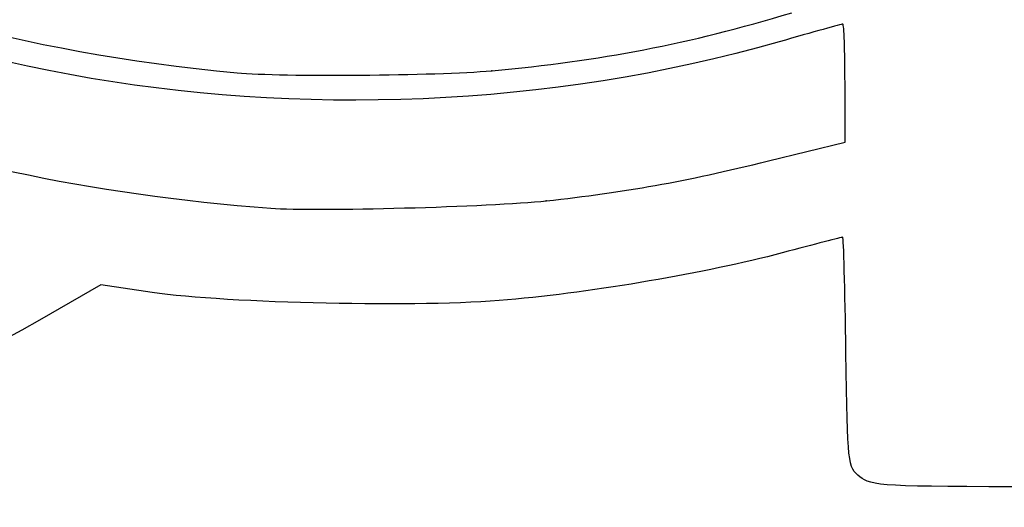
# Model space of a CAD drawing. Units: millimetres. Extents: x 0 to 291, y 0 to 204.
# Drawn here: x 232 to 239, y 189 to 192 of the extents above; entities that cross this region are included whole.
import ezdxf

# ---------------------------------------------------------------- set-up
doc = ezdxf.new("R2010")
doc.units = ezdxf.units.MM

# ---------------------------------------------------------------- blocks, each defined once
blk = doc.blocks.new('SE64')
at = {"color": 7, "linetype": 'Continuous'}
for p, q in [((232.9213, 190.6709), (232.5338, 190.4489)), ((233.2434, 190.6234), (232.9213, 190.6709))]:
    blk.add_line(p, q, dxfattribs=at)
blk = doc.blocks.new('SE63')
blk.add_blockref('SE64', (0, 0))
blk = doc.blocks.new('SE76')
at = {"color": 7, "linetype": 'Continuous'}
for p, q in [((237.6003, 191.5681), (237.6003, 191.939)), ((237.1184, 191.4498), (237.6003, 191.5681))]:
    blk.add_line(p, q, dxfattribs=at)
blk = doc.blocks.new('SE75')
blk.add_blockref('SE76', (0, 0))
blk = doc.blocks.new('SE80')
at = {"color": 7, "linetype": 'Continuous'}
blk.add_point((235.7217, 191.1995), dxfattribs=at)
blk = doc.blocks.new('SE79')
blk.add_blockref('SE80', (0, 0))
blk = doc.blocks.new('SE86')
at = {"color": 7, "linetype": 'Continuous'}
blk.add_point((235.3787, 192.0171), dxfattribs=at)
blk = doc.blocks.new('SE85')
blk.add_blockref('SE86', (0, 0))

msp = doc.modelspace()

# ---------------------------------------------------------------- linework, layer by layer
at = {"color": 7, "linetype": 'Continuous'}
for points in [[(237.18638, 192.19895), (234.28477, 191.36608), (230.86833, 191.99203), (229.16157, 193.66924)], [(228.70062, 193.21235), (229.87802, 192.03868), (231.71236, 191.3245), (233.99016, 191.15292)], [(230.3406, 192.98389), (231.29632, 192.44886), (232.38828, 192.13775), (233.7778, 192.00459)], [(235.37868, 192.01709), (236.0619, 192.07834), (236.61819, 192.18597), (237.26544, 192.38213)], [(237.5866, 192.30989), (237.57905, 192.30989), (237.39895, 192.25997), (237.18638, 192.19895)], [(237.60032, 191.93898), (237.60032, 192.14298), (237.59414, 192.30989), (237.5866, 192.30989)], [(233.7778, 192.00459), (234.05004, 191.97851), (235.034, 191.98618), (235.37868, 192.01709)], [(235.72173, 191.19948), (236.21672, 191.25311), (236.58759, 191.31959), (237.11842, 191.44983)], [(233.99016, 191.15292), (234.26565, 191.13216), (235.37605, 191.16202), (235.72173, 191.19948)], [(237.58609, 190.97037), (237.58077, 190.97037), (237.40905, 190.92609), (237.20449, 190.87196)], [(237.6062, 190.24867), (237.60045, 190.64561), (237.5914, 190.97037), (237.58609, 190.97037)], [(237.20449, 190.87196), (236.72475, 190.74502), (236.03358, 190.62672), (235.47687, 190.57626)], [(235.47687, 190.57626), (234.9442, 190.52798), (233.71433, 190.55391), (233.24337, 190.62336)], [(232.53383, 190.44886), (231.35589, 189.774), (229.96457, 189.37785), (228.4034, 189.27279)], [(237.69378, 189.46456), (237.61756, 189.52623), (237.61653, 189.53548), (237.6062, 190.24867)], [(238.8392, 189.40216), (237.83639, 189.40216), (237.76619, 189.40599), (237.69378, 189.46456)]]:
    msp.add_open_spline(points, degree=3, dxfattribs=at)

# ---------------------------------------------------------------- block references
for name in ['SE85', 'SE75', 'SE79', 'SE63']:
    msp.add_blockref(name, (0, 0))

doc.saveas('drawing.dxf')
